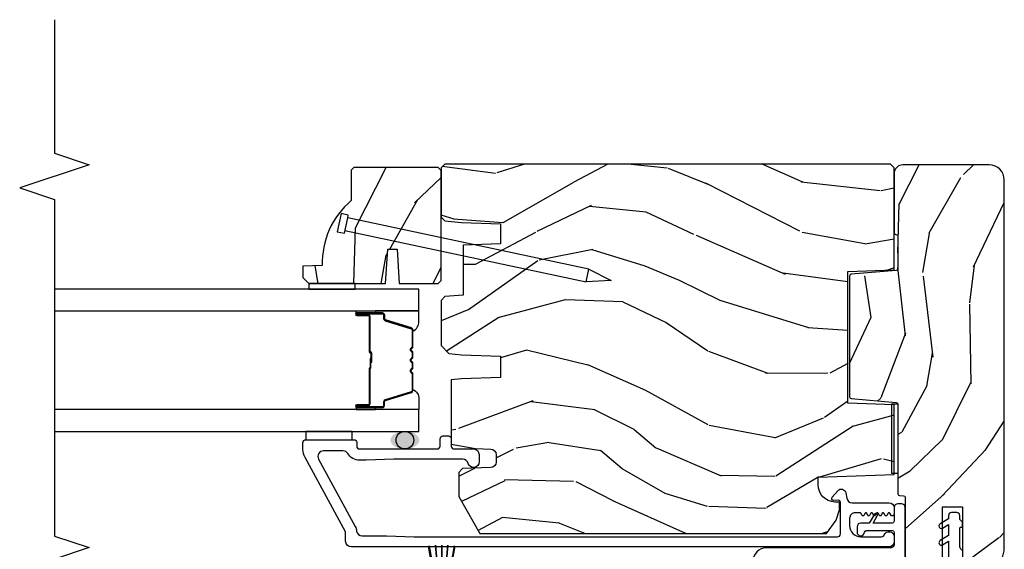
# Model space of a CAD drawing. Units: inches. Extents: x 0 to 201, y 0 to 129.
# Drawn here: x 82 to 87, y 50 to 53 of the extents above; entities that cross this region are included whole.
import ezdxf

# ---------------------------------------------------------------- set-up
doc = ezdxf.new("R2010")
doc.units = ezdxf.units.IN
doc.header["$MEASUREMENT"] = 0
for name, color, linetype in [('ZP-ANNO-MARK', 9, 'Continuous'), ('ZP-DETL-SEAL', 4, 'Continuous'), ('ZP-ELEV-SAIS', 157, 'Continuous'), ('ZP-SECT-ALUM', 63, 'Continuous'), ('ZP-SECT-GLAS', 153, 'Continuous'), ('ZP-SECT-SEAL', 8, 'Continuous'), ('ZP-SECT-VINL', 130, 'Continuous'), ('ZP-SECT-WDHA', 11, 'Continuous'), ('ZP-SECT-WOOD', 104, 'Continuous'), ('ZP-SECT-WSTP', 40, 'Continuous')]:
    doc.layers.add(name, color=color, linetype=linetype)

# ---------------------------------------------------------------- blocks, each defined once
blk = doc.blocks.new('101CS Vin25 PR SPD 2GP Reserve PT (Dual .75 in 3mm IG) IL')
at = {"layer": 'ZP-DETL-SEAL', "linetype": 'Continuous'}
h = blk.add_hatch(color=256, dxfattribs=at)
edge = h.paths.add_edge_path()
edge.add_ellipse((4.086445263178092, 1.388000000008198), major_axis=(0, 0.078), ratio=0.6089743602030441, start_angle=0, end_angle=360)
at = {"layer": 'ZP-SECT-WDHA'}
h = blk.add_hatch(dxfattribs=at)
h.set_pattern_fill('WOOD3', color=256, scale=2, angle=323.5990827368504, pattern_type=2)
h.set_pattern_definition([(318.8354827368504, (5.827518850341434, -2.738448355978953), (-16.52060256355897, 14.6652550770395), [0.240832, -23.842358]), (334.9089827368504, (6.008822446188802, -2.896969667268046), (7.625936321617859, -3.137690288625934), [0.305942, -9.892097999999999]), (8.59908273685039, (6.28589364164209, -3.026706141129829), (1.186863911840468, 1.609769092249799), [0.226274, -2.602152]), (10.44668273685042, (6.509624212736128, -2.992873737166484), (40.33971512527536, 7.530431960221019), [0.438634, -43.42479]), (336.5936827368504, (6.940987668983112, -2.913340293794128), (-16.86164279692584, 7.46223952363597), [0.266834, -26.416494]), (323.5990827368504, (7.185863492554219, -3.019339496764552), (2.796632138675382, 0.4229050495418065), [0.5, -1.5]), (314.1367827368504, (7.588305641081377, -3.316055382906249), (-6.86198287995938, 7.544084239759811), [0.24331, -11.922214]), (317.8884827368503, (6.147972007374477, -2.303810835569628), (-13.3010513140428, 12.29154192728644), [0.200998, -19.898754]), (323.5990827368504, (6.297080231339677, -2.438594875967389), (2.796632138675382, 0.4229050495418065), [0.3, -1.7]), (351.8998827368504, (6.538545520455955, -2.616624407652431), (24.82863847901865, -3.396867347984378), [0.295296, -29.23435]), (15.72408273685038, (6.830895885809753, -2.658232866858491), (-12.37339403240832, -3.301385129125383), [0.45607, -22.347438]), (2.888482736850388, (7.269898927006977, -2.534635416158316), (15.59292988019255, 0.9276603515050601), [0.284254, -28.141088]), (329.9392827368504, (7.553791191369939, -2.520311232590892), (14.06501320977982, -7.885136511641323), [0.362216, -17.748554]), (311.7103827368504, (7.86728680920082, -2.70175129873072), (-18.97615283523116, 21.4454091622874), [0.38833, -38.444646]), (316.8892827368504, (6.515899706190183, -1.804782571395968), (13.30106267068768, -12.29153182962314), [0.342344, -33.89214]), (326.9655827368504, (6.765823096297297, -2.038744745854494), (26.94317297083658, -17.38002966576563), [0.340588, -33.718186]), (357.2891827368505, (7.051352392741435, -2.224413862489762), (-4.406401604775814, 0.7639558219119267), [0.360556, -6.850548]), (11.08868273685039, (7.411504036314412, -2.241466534763923), (29.15318028470833, 5.83884406850791), [0.325576, -32.232064]), (338.5304827368504, (7.731002207014356, -2.17884929337324), (21.26804241478892, -8.226198746182813), [0.310484, -30.737866]), (323.5990827368504, (8.019942037913324, -2.292488081293918), (2.796632138675382, 0.4229050495418065), [0.24, -1.76]), (310.6044827368505, (8.213114269206358, -2.434911706641934), (12.11419436882659, -13.90130610099375), [0.266834, -26.416494]), (323.5990827368504, (6.12478031193875, -3.380036715793118), (2.796632138675382, 0.4229050495418065), [0, -2]), (186.7514827368503, (6.528177446798978, -3.304732322916173), (40.76261793495402, 4.733814633554395), [0.438634, -43.42479]), (170.1641827368504, (7.279448484623373, -1.746530850793185), (-2.79663233722993, -0.4229081567762165), [0.178886, -4.29325]), (151.7291827368504, (7.103192455312012, -1.715972510992195), (-10.84547398481344, 5.511413444969897), [0.282842, -13.859292]), (120.4004827368504, (6.85408758124548, -1.582006986635029), (-5.675113874937169, 9.153856724759441), [0.152316, -15.07923]), (350.1641827368504, (6.528177446798978, -3.304732322916173), (2.796632337229931, 0.4229081567762163), [0.223606, -4.248530000000001]), (330.3088827368505, (6.748497483438172, -3.342930247667447), (-15.67477523556446, 9.07201434096834), [0.342344, -33.89214]), (313.4743827368505, (7.045895415327962, -3.512501678361609), (23.80546332424442, -25.00599842912564), [0.568858, -56.31699200000001]), (313.2942827368504, (5.696963860439098, -2.91552290133091), (8.471755648867074, -8.730942752703445), [0.2236059999999997, -22.13707199999996]), (339.1231827368504, (5.850301134899709, -3.078273263115413), (-21.26804418063191, 8.226198001544622), [0.37363, -36.989452]), (6.477982736850443, (6.199402659067587, -3.211420271432011), (-35.16935524180301, -3.887995711608152), [0.3821, -37.827846]), (358.2942827368504, (6.579062523036484, -3.168311250437249), (24.40573172976567, -0.6002346136545338), [0.3162279999999993, -31.30654799999996]), (333.0613827368504, (6.895150159281613, -3.177724337761155), (9.235705552067373, -4.324553042449579), [0.3649659999999993, -11.80055999999998]), (317.0171827368504, (7.22051441255816, -3.343066717959907), (-24.99235711029747, 23.39619774314664), [0.52345, -51.82156]), (315.4689827368503, (5.993679746580796, -2.513080752803766), (-8.471748424797951, 8.730948559211278), [0.2828419999999993, -13.85929199999998]), (334.9089827368504, (6.195310078864665, -2.711437020925267), (7.625936321617859, -3.137690288625934), [0.305942, -9.892097999999999]), (6.109482736850387, (6.472381274317954, -2.84117349478705), (-29.57609292773206, -3.042161714835959), [0.325576, -32.232064]), (8.59908273685039, (6.796108495513337, -2.806522574783109), (1.186863911840468, 1.609769092249799), [0.367696, -2.460732]), (340.9530827368504, (7.159670673541129, -2.751544918342681), (-25.67444262688932, 8.990162949416899), [0.335262, -33.190848]), (320.2325827368505, (7.476576825826854, -2.86095465576792), (-24.56941985769146, 20.5996021509103), [0.340588, -33.718186]), (306.4963827368504, (7.738368851379633, -3.078819144285369), (12.53710344250908, -16.69793602786904), [0.2720299999999993, -26.93091199999996]), (314.8528827368504, (6.290395632722493, -2.110638604276595), (10.08151056454609, -9.917819374713053), [0.263058, -26.042834]), (338.5304827368504, (6.475928279065272, -2.297126236952458), (21.26804241478892, -8.226198746182813), [0.310484, -30.737866]), (355.6044827368505, (6.76486810996424, -2.410765024873136), (-11.60943321752796, 1.105008908712672), [0.37736, -18.490604]), (13.49818273685039, (7.141117439478293, -2.439686332592963), (-33.13667978137404, -7.871498142070346), [0.49679, -49.18218]), (339.5444827368504, (7.624184488003351, -2.323728466843015), (-7.62593799349173, 3.13768591268459), [0.291204, -14.269016]), (317.5900827368504, (7.897026632961229, -2.425498619318027), (14.91082280559144, -13.47840264543964), [0.3821, -37.827846]), (300.4004827368504, (8.179145394950524, -2.683198064667884), (5.675113874937166, -9.153856724759441), [0.152316, -15.07923]), (314.1367827368504, (6.646454696092533, -1.62770802604404), (-6.86198287995938, 7.544084239759811), [0.24331, -11.922214]), (333.6070827368504, (6.815889656494221, -1.802327023274209), (20.08118502827273, -9.835955683989795), [0.345254, -34.1801]), (1.004482736850436, (7.125156223829691, -1.955800768027323), (32.79562685183711, 0.6684848261653329), [0.428018, -42.37385]), (352.6536827368504, (6.366245601055041, -3.558066247478131), (16.01583498837735, -1.86897084818033), [0.2059119999999997, -20.38534799999996]), (334.3833827368504, (6.570467951753159, -3.58439553678371), (-29.31688799289483, 14.16050945683914), [0.4275519999999994, -42.32756599999991]), (316.4740827368504, (6.95599389829863, -3.76924613737841), (-10.0815192648138, 9.917811091147497), [0.4837359999999999, -15.64078])])
edge = h.paths.add_edge_path()
edge.add_line((5.026586378618788, 1.833232093555274), (5.02294526309251, 1.937499999997989))
edge.add_line((5.02294526309251, 1.937499999997989), (4.961945263092517, 1.937499999997989))
edge.add_line((4.961945263092517, 1.937499999997989), (4.930945263092511, 1.906499999997983))
edge.add_line((4.930945263092511, 1.906499999997983), (4.930945263092511, 1.491800262932351))
edge.add_line((4.930945263092511, 1.491800262932351), (5.115945263092499, 1.480300262932339))
edge.add_line((5.115945263092499, 1.480300262932339), (5.115945263092499, 1.430300262932327))
edge.add_line((5.115945263092499, 1.430300262932327), (4.930945263092511, 1.418800262932344))
edge.add_line((4.930945263092511, 1.418800262932344), (4.930945263092511, 1.208999999997907))
edge.add_line((4.930945263092511, 1.208999999997907), (4.946945263092516, 1.192999999998001))
edge.add_line((4.946945263092516, 1.192999999998001), (5.53994526309252, 1.192999999998001))
edge.add_line((5.53994526309252, 1.192999999998001), (5.555945263092525, 1.208999999997992))
edge.add_line((5.555945263092525, 1.208999999997992), (5.555945263092525, 1.662499999997983))
edge.add_line((5.555945263092525, 1.662499999997983), (5.54094526309251, 1.677499999997998))
edge.add_line((5.54094526309251, 1.677499999997998), (5.377045263092526, 1.677499999997998))
edge.add_arc((5.041903502042066, 1.395499999997986), 0.438000000000012, 40.07843002829146, 92.00407648873984)
h = blk.add_hatch(dxfattribs=at)
h.set_pattern_fill('WOOD3', color=256, scale=2, angle=73, pattern_type=2)
h.set_pattern_definition([(68.23640000000003, (-22.94021983816107, -91.82781225847862), (-8.34477137446781, -20.45396798290167), [0.240832, -23.842358]), (84.3099, (-22.85092453390835, -91.60414655114192), (0.42636909446815, 8.235181511295936), [0.305942, -9.892097999999999]), (118, (-22.82059130784931, -91.29971282206967), (-1.91261010378108, 0.5847435903937088), [0.226274, -2.602152]), (119.8476, (-22.92682059604776, -91.09992458835993), (-20.50272857977592, 35.54768828883149), [0.4386339999999987, -43.42478999999984]), (85.9946, (-23.14512660653911, -90.71947421605975), (-1.437476743240215, -18.38297247813529), [0.2668339999999987, -26.41649399999992]), (73, (-23.12648824866898, -90.45329267722599), (-1.327866102480597, 2.497352921371545), [0.5, -1.5]), (63.53769999999998, (-22.98030239630761, -89.97514029924449), (-4.836323452587552, -8.978306718050995), [0.24331, -11.922214]), (67.28939999999999, (-23.45662440638111, -91.66993153792833), (-7.175302374271586, -16.6287403265194), [0.200998, -19.898754]), (73, (-23.37902397031729, -91.48451802083017), (-1.327866102480597, 2.497352921371545), [0.3, -1.7]), (101.3008, (-23.29131245890048, -91.19762659404128), (-5.043499394239715, 24.54716094300748), [0.295296, -29.23435]), (125.125, (-23.34917848150739, -90.9080553188297), (7.224071108844608, -10.57415813511433), [0.45607, -22.347438]), (112.2894, (-23.61158411633171, -90.53503617345987), (-6.054586024953074, 14.3993751268171), [0.2842539999999988, -28.14108799999992]), (79.3402, (-23.71939719736606, -90.27202222029791), (2.76533439438243, 15.88561928555968), [0.362216, -17.748554]), (61.11129999999999, (-23.6523955739044, -89.9160576399623), (-13.92425483963839, -25.02229161617255), [0.38833, -38.444646]), (66.29019999999998, (-24.04953335507818, -91.48866108100023), (7.17528907757296, 16.62874768410003), [0.342344, -33.89214]), (76.3665, (-23.91187478523393, -91.17521233216172), (7.443263674111081, 31.18650071420278), [0.340588, -33.718186]), (106.6901, (-23.83159450074747, -90.84422128103984), (0.7431255040166724, -4.409962367830815), [0.360556, -6.850548]), (120.4896, (-23.93514394052325, -90.49885551330635), (-15.19129255384614, 25.55825994297176), [0.325576, -32.232064]), (87.93140000000001, (-24.10033530691538, -90.21829925786105), (0.6943551067665528, 22.79293410148564), [0.310484, -30.737866]), (73, (-24.0891281759756, -89.90801809469431), (-1.327866102480597, 2.497352921371545), [0.24, -1.76]), (60.00539999999998, (-24.01895896684215, -89.67850495326317), (9.087905524651106, 16.04400167334359), [0.266834, -26.416494]), (73, (-22.43380576420553, -91.33430968938725), (-1.327866102480597, 2.497352921371545), [0, -2]), (296.1524000000001, (-22.63883311367208, -90.97883284630078), (-18.00538888531858, 36.87554735843706), [0.438634, -43.42479]), (279.5651, (-24.35811014432052, -90.7878184701803), (1.327869099233074, -2.497352076502219), [0.1788859999999994, -4.293249999999979]), (261.1301, (-24.32838523659912, -90.96421696751221), (-1.595852046107206, -12.0603996767767), [0.282842, -13.859292]), (229.8014, (-24.37199712368296, -91.24367716737078), (-6.748938448303024, -8.393559450670804), [0.152316, -15.07923]), (99.56509999999996, (-22.63883311367208, -90.97883284630078), (-1.327869099233074, 2.497352076502219), [0.2236059999999999, -4.248529999999999]), (79.7098, (-22.67598924832384, -90.75833472463592), (-3.350093459302556, -17.79822734718652), [0.342344, -33.89214]), (62.87529999999996, (-22.61483505895663, -90.42149623941955), (15.67848221527704, 30.76012413734089), [0.568858, -56.31699200000001]), (62.69520000000001, (-22.7298327918492, -91.8921340335176), (5.421060729349783, 10.89091849633435), [0.223606, -22.137072]), (88.5241, (-22.62725882657168, -91.69344185539464), (-0.6943538178398221, -22.79293551970828), [0.37363, -36.989452]), (115.8789, (-22.6176354884678, -91.31993497277568), (15.34964888471387, -31.88084594068392), [0.3821, -37.827846]), (107.6952, (-22.78441064769582, -90.97615299787813), (-7.540852312839225, 23.21929303946757), [0.316228, -31.306548]), (82.4623, (-22.88052886054125, -90.67488685447765), (1.01111154669365, 10.14779136076372), [0.364966, -11.80056]), (66.41809999999998, (-22.83265333219884, -90.31307484004759), (-13.76583238823937, -31.34488541092399), [0.52345, -51.82156]), (64.86989999999992, (-23.20798516983072, -91.74594818115625), (-5.421068605812717, -10.89091361125097), [0.282842, -13.859292]), (84.3099, (-23.08786890226983, -91.48987771767551), (0.42636909446815, 8.235181511295936), [0.305942, -9.892097999999999]), (115.5104, (-23.05753567621079, -91.18544398860323), (12.69389479119331, -26.88614988798454), [0.325576, -32.232064]), (118, (-23.1977535133892, -90.8916090721331), (-1.91261010378108, 0.5847435903937088), [0.367696, -2.460732]), (90.35399999999971, (-23.37037610671167, -90.56695319235479), (0.04876202922805728, -27.20289793979688), [0.335262, -33.190848]), (69.63350000000003, (-23.37244763679671, -90.23169849997436), (-11.26852463519538, -30.01700107381327), [0.340588, -33.718186]), (55.89729999999997, (-23.25391516207172, -89.91240231704137), (11.58525502309056, 17.37187083675603), [0.27203, -26.930912]), (64.2538, (-23.68613754781224, -91.59976232879487), (6.005821017315288, 12.80351945054413), [0.263058, -26.042834]), (87.93140000000001, (-23.5718687143458, -91.3628179604334), (0.6943551067665528, 22.79293410148564), [0.310484, -30.737866]), (105.0054, (-23.56066158340602, -91.05253679726667), (2.814114219735262, -11.31727641611973), [0.37736, -18.490604]), (122.8991, (-23.65836358908736, -90.68804493441394), (18.43175097613515, -28.64036637139408), [0.49679, -49.18218]), (88.94539999999999, (-23.92820045084203, -90.27092616471114), (-0.4263644116476313, -8.235181634652655), [0.291204, -14.269016]), (66.99100000000001, (-23.92284075399671, -89.97977109666365), (7.760042155334039, 18.54135163249375), [0.3821, -37.827846]), (49.80139999999996, (-23.77348731596355, -89.62807015758662), (6.748938448303026, 8.393559450670802), [0.152316, -15.07923]), (63.53769999999998, (-24.25992040139006, -91.42433930596124), (-4.836323452587552, -8.978306718050995), [0.24331, -11.922214]), (83.00800000000001, (-24.15149900201807, -91.20652103271902), (2.606951578708771, 22.20819262847393), [0.345254, -34.1801]), (110.4054, (-24.10947090777013, -90.86383511340821), (-11.52445423798903, 30.71134915766887), [0.428018, -42.37385]), (102.0546, (-22.34609425278872, -91.04741826259834), (-3.557234008732982, 15.72724097270063), [0.205912, -20.385348]), (83.7843, (-22.38909782153493, -90.84604623605273), (-3.618064673815971, -32.35598179133584), [0.4275519999999988, -42.32756599999983]), (65.87499999999999, (-22.34280608602842, -90.42100850217042), (-6.00581031409047, -12.80352490518391), [0.4837359999999999, -15.64078])])
edge = h.paths.add_edge_path()
edge.add_line((5.573423778872083, -1.230000000091444), (5.573423778887957, 1.173000000025333))
edge.add_line((5.573423778887957, 1.173000000025333), (5.553423778882546, 1.193000000014457))
edge.add_line((5.553423778882546, 1.193000000014457), (5.287561672562148, 1.1930000000036))
edge.add_line((5.287561672562148, 1.1930000000036), (5.267637778600331, 1.173076106041755))
edge.add_line((5.267637778600331, 1.173076106041755), (5.259757140463293, 1.08299999995635))
edge.add_line((5.259757140463293, 1.08299999995635), (5.252423778871673, 0.873000000003465))
edge.add_line((5.252423778871673, 0.873000000003465), (5.144423778871683, 0.8730000000033513))
edge.add_line((5.144423778871683, 0.8730000000033513), (5.137440038622671, 1.073000000003482))
edge.add_line((5.137440038622671, 1.073000000003482), (4.868314596385929, 1.073000000003482))
edge.add_line((4.868314596385929, 1.073000000003482), (4.859559071617767, 1.173076106041755))
edge.add_line((4.859559071617767, 1.173076106041755), (4.839635177655921, 1.1930000000036))
edge.add_line((4.839635177655921, 1.1930000000036), (4.596199056415756, 1.193000000003572))
edge.add_line((4.596199056415756, 1.193000000003572), (4.552706783236559, 1.151000000003343))
edge.add_line((4.552706783236559, 1.151000000003343), (4.546757554112688, 1.08299999995635))
edge.add_line((4.546757554112688, 1.08299999995635), (4.539424192521054, 0.8730000000033513))
edge.add_line((4.539424192521054, 0.8730000000033513), (4.423424192526653, 0.8730000000033513))
edge.add_line((4.423424192526653, 0.8730000000033513), (4.416090830935048, 1.082999999956378))
edge.add_line((4.416090830935048, 1.082999999956378), (4.411278954436582, 1.138000000008198))
edge.add_line((4.411278954436582, 1.138000000008198), (4.065458420250664, 1.138000000008198))
edge.add_line((4.065458420250664, 1.138000000008198), (4.041604944691954, 1.008000000015052))
edge.add_line((4.041604944691954, 1.008000000015052), (4.038704880053814, 0.9249530151200034))
edge.add_arc((4.008723155243477, 0.9260000000288775), 0.03000000000003591, 270.00000000001864, 357.99999998509816, ccw=False)
edge.add_line((4.008723155243487, 0.8960000000288417), (3.968300487252861, 0.8960000000288417))
edge.add_arc((3.968300487252871, 0.9260000000288889), 0.03000000000004721, 181.9999999999864, 269.9999999999822, ccw=False)
edge.add_line((3.93831876244225, 0.9249530151278194), (3.932971586280431, 1.078076106046304))
edge.add_line((3.932971586280431, 1.078076106046304), (3.913047692318585, 1.098000000008149))
edge.add_line((3.913047692318585, 1.098000000008149), (3.782283189993535, 1.098000000008149))
edge.add_line((3.782283189993535, 1.098000000008149), (3.583423778887962, 0.983188465475429))
edge.add_line((3.583423778887962, 0.983188465475429), (3.583423778887962, -0.8851796146464253))
edge.add_line((3.583423778887962, -0.8851796146464253), (3.656039860212431, -0.9379382859474887))
edge.add_line((3.656039860212431, -0.9379382859474887), (3.711871418932716, -0.9560790590498343))
edge.add_line((3.711871418932716, -0.9560790590498343), (3.751871418932737, -0.9560790590498343))
edge.add_line((3.751871418932737, -0.9560790590498343), (3.752759151191981, -0.930657733261306))
edge.add_arc((3.846701888931429, -0.9339382859558113), 0.09399999999980917, 89.99999999999648, 177.9999999972695, ccw=False)
edge.add_line((3.846701888931435, -0.8399382859560021), (3.886423778897139, -0.8399382859560021))
edge.add_line((3.886423778897139, -0.8399382859560021), (3.900743449472102, -1.249999999996412))
edge.add_line((3.900743449472102, -1.249999999996412), (4.276551612992748, -1.249999999996412))
edge.add_line((4.276551612992748, -1.249999999996412), (4.285281805380023, -0.9999999999962697))
edge.add_line((4.285281805380023, -0.9999999999962697), (4.995565752397425, -0.9999999999962697))
edge.add_line((4.995565752397425, -0.9999999999962697), (5.004295944746957, -1.249999999996412))
edge.add_line((5.004295944746957, -1.249999999996412), (5.5534237789185, -1.249999999996412))
edge.add_line((5.5534237789185, -1.249999999996412), (5.573423778872083, -1.230000000091444))
h = blk.add_hatch(dxfattribs=at)
h.set_pattern_fill('WOOD3', color=256, scale=2, angle=323.5990827368504, pattern_type=2)
h.set_pattern_definition([(318.8354827368504, (-17.68775181846364, -0.6631750862712362), (-16.52060256355897, 14.6652550770395), [0.240832, -23.842358]), (334.9089827368504, (-17.50644822261629, -0.8216963975603369), (7.625936321617859, -3.137690288625934), [0.305942, -9.892097999999999]), (8.59908273685039, (-17.22937702716298, -0.9514328714220968), (1.186863911840468, 1.609769092249799), [0.226274, -2.602152]), (10.44668273685042, (-17.00564645606896, -0.9176004674587519), (40.33971512527536, 7.530431960221019), [0.438634, -43.42479]), (336.5936827368504, (-16.57428299982197, -0.8380670240863957), (-16.86164279692584, 7.46223952363597), [0.266834, -26.416494]), (323.5990827368504, (-16.32940717625085, -0.9440662270568199), (2.796632138675382, 0.4229050495418065), [0.5, -1.5]), (314.1367827368504, (-15.92696502772371, -1.240782113198517), (-6.86198287995938, 7.544084239759811), [0.24331, -11.922214]), (317.8884827368503, (-17.36729866143061, -0.2285375658619158), (-13.3010513140428, 12.29154192728644), [0.200998, -19.898754]), (323.5990827368504, (-17.21819043746542, -0.3633216062596798), (2.796632138675382, 0.4229050495418065), [0.3, -1.7]), (351.8998827368504, (-16.97672514834913, -0.541351137944698), (24.82863847901865, -3.396867347984378), [0.295296, -29.23435]), (15.72408273685038, (-16.68437478299533, -0.5829595971507793), (-12.37339403240832, -3.301385129125383), [0.45607, -22.347438]), (2.888482736850388, (-16.24537174179811, -0.4593621464505828), (15.59292988019255, 0.9276603515050601), [0.284254, -28.141088]), (329.9392827368504, (-15.96147947743516, -0.4450379628831556), (14.06501320977982, -7.885136511641323), [0.362216, -17.748554]), (311.7103827368504, (-15.64798385960427, -0.6264780290230059), (-18.97615283523116, 21.4454091622874), [0.38833, -38.444646]), (316.8892827368504, (-16.9993709626149, 0.2704906983117485), (13.30106267068768, -12.29153182962314), [0.342344, -33.89214]), (326.9655827368504, (-16.74944757250778, 0.03652852385322269), (26.94317297083658, -17.38002966576563), [0.340588, -33.718186]), (357.2891827368505, (-16.46391827606365, -0.1491405927820448), (-4.406401604775814, 0.7639558219119267), [0.360556, -6.850548]), (11.08868273685039, (-16.10376663249069, -0.1661932650562044), (29.15318028470833, 5.83884406850791), [0.325576, -32.232064]), (338.5304827368504, (-15.78426846179073, -0.1035760236655197), (21.26804241478892, -8.226198746182813), [0.310484, -30.737866]), (323.5990827368504, (-15.49532863089176, -0.217214811586194), (2.796632138675382, 0.4229050495418065), [0.24, -1.76]), (310.6044827368505, (-15.30215639959873, -0.3596384369342083), (12.11419436882659, -13.90130610099375), [0.266834, -26.416494]), (323.5990827368504, (-17.39049035686634, -1.304763446085401), (2.796632138675382, 0.4229050495418065), [0, -2]), (186.7514827368503, (-16.98709322200611, -1.229459053208463), (40.76261793495402, 4.733814633554395), [0.438634, -43.42479]), (170.1641827368504, (-16.23582218418171, 0.3287424189145298), (-2.79663233722993, -0.4229081567762165), [0.178886, -4.29325]), (151.7291827368504, (-16.41207821349307, 0.359300758715527), (-10.84547398481344, 5.511413444969897), [0.282842, -13.859292]), (120.4004827368504, (-16.66118308755962, 0.4932662830727068), (-5.675113874937169, 9.153856724759441), [0.152316, -15.07923]), (350.1641827368504, (-16.98709322200611, -1.229459053208463), (2.796632337229931, 0.4229081567762163), [0.223606, -4.248530000000001]), (330.3088827368505, (-16.76677318536692, -1.267656977959712), (-15.67477523556446, 9.07201434096834), [0.342344, -33.89214]), (313.4743827368505, (-16.46937525347711, -1.437228408653894), (23.80546332424442, -25.00599842912564), [0.568858, -56.31699200000001]), (313.2942827368504, (-17.81830680836599, -0.8402496316231813), (8.471755648867074, -8.730942752703445), [0.2236059999999999, -22.13707199999999]), (339.1231827368504, (-17.66496953390538, -1.0029999934077), (-21.26804418063191, 8.226198001544622), [0.37363, -36.989452]), (6.477982736850443, (-17.3158680097375, -1.136147001724292), (-35.16935524180301, -3.887995711608152), [0.3821, -37.827846]), (358.2942827368504, (-16.9362081457686, -1.093037980729525), (24.40573172976567, -0.6002346136545338), [0.3162279999999999, -31.30654799999999]), (333.0613827368504, (-16.62012050952347, -1.102451068053434), (9.235705552067373, -4.324553042449579), [0.3649659999999999, -11.80056]), (317.0171827368504, (-16.29475625624693, -1.267793448252198), (-24.99235711029747, 23.39619774314664), [0.52345, -51.82156]), (315.4689827368503, (-17.52159092222429, -0.4378074830960328), (-8.471748424797951, 8.730948559211278), [0.2828419999999999, -13.859292]), (334.9089827368504, (-17.31996058994042, -0.6361637512175555), (7.625936321617859, -3.137690288625934), [0.305942, -9.892097999999999]), (6.109482736850387, (-17.04288939448713, -0.7659002250793154), (-29.57609292773206, -3.042161714835959), [0.325576, -32.232064]), (8.59908273685039, (-16.71916217329175, -0.7312493050753845), (1.186863911840468, 1.609769092249799), [0.367696, -2.460732]), (340.9530827368504, (-16.35559999526396, -0.67627164863495), (-25.67444262688932, 8.990162949416899), [0.335262, -33.190848]), (320.2325827368505, (-16.03869384297823, -0.7856813860602063), (-24.56941985769146, 20.5996021509103), [0.340588, -33.718186]), (306.4963827368504, (-15.77690181742545, -1.003545874577646), (12.53710344250908, -16.69793602786904), [0.2720299999999999, -26.93091199999999]), (314.8528827368504, (-17.22487503608259, -0.03536533456888424), (10.08151056454609, -9.917819374713053), [0.263058, -26.042834]), (338.5304827368504, (-17.03934238973982, -0.2218529672447387), (21.26804241478892, -8.226198746182813), [0.310484, -30.737866]), (355.6044827368505, (-16.75040255884085, -0.3354917551654131), (-11.60943321752796, 1.105008908712672), [0.37736, -18.490604]), (13.49818273685039, (-16.37415322932679, -0.3644130628852391), (-33.13667978137404, -7.871498142070346), [0.49679, -49.18218]), (339.5444827368504, (-15.89108618080174, -0.2484551971352928), (-7.62593799349173, 3.13768591268459), [0.291204, -14.269016]), (317.5900827368504, (-15.61824403584386, -0.3502253496102989), (14.91082280559144, -13.47840264543964), [0.3821, -37.827846]), (300.4004827368504, (-15.33612527385456, -0.6079247949601605), (5.675113874937166, -9.153856724759441), [0.152316, -15.07923]), (314.1367827368504, (-16.86881597271255, 0.4475652436636945), (-6.86198287995938, 7.544084239759811), [0.24331, -11.922214]), (333.6070827368504, (-16.69938101231087, 0.2729462464335075), (20.08118502827273, -9.835955683989795), [0.345254, -34.1801]), (1.004482736850436, (-16.3901144449754, 0.1194725016804119), (32.79562685183711, 0.6684848261653329), [0.428018, -42.37385]), (352.6536827368504, (-17.14902506775005, -1.482792977770419), (16.01583498837735, -1.86897084818033), [0.2059119999999999, -20.38534799999999]), (334.3833827368504, (-16.94480271705193, -1.509122267076001), (-29.31688799289483, 14.16050945683914), [0.4275519999999999, -42.32756599999998]), (316.4740827368504, (-16.55927677050646, -1.693972867670682), (-10.0815192648138, 9.917811091147497), [0.4837359999999999, -15.64078])])
edge = h.paths.add_edge_path()
edge.add_line((3.354477061464635, -1.509999999996004), (3.726977061464638, -1.509999999996004))
edge.add_line((3.726977061464638, -1.509999999996004), (3.726977061464638, -1.618999999996006))
edge.add_line((3.726977061464638, -1.618999999996006), (3.354477061464635, -1.618999999996006))
edge.add_line((3.354477061464635, -1.618999999996006), (3.354477061464635, -1.74407828463224))
edge.add_arc((3.414477061464656, -1.744078284632208), 0.06000000000002048, 180.000000000031, 241.9671127326903)
edge.add_line((3.386278364095986, -1.797038963127792), (3.446933882921982, -1.829334746862108))
edge.add_arc((3.505681169106711, -1.718999999996413), 0.1249999999999504, 241.9671127326674, 269.999999999992)
edge.add_line((3.505681169106694, -1.843999999996363), (5.48847706146465, -1.843999999996367))
edge.add_arc((5.488477061464643, -1.76299999999637), 0.08099999999999641, 270.0000000000051, 360.0000000000053)
edge.add_line((5.569477061464639, -1.762999999996363), (5.569477061464653, -1.296999999996394))
edge.add_arc((5.522477061464672, -1.296999999996395), 0.04699999999998106, 2.165484038444118e-12, 90.00000000000216)
edge.add_line((5.52247706146467, -1.249999999996414), (5.20443900844559, -1.249999999996409))
edge.add_arc((5.204439008445578, -1.259999999996403), 0.00999999999999357, 89.99999999993385, 175.0000000000115)
edge.add_line((5.194477061464667, -1.259128442568929), (5.194324558675547, -1.260871557425044))
edge.add_arc((5.184362611694623, -1.259999999997547), 0.01000000000000787, 270.0000000000051, 354.99999999988586, ccw=False)
edge.add_line((5.184362611694624, -1.269999999997554), (5.010879789708113, -1.269999999997554))
edge.add_arc((5.010879789708114, -1.259999999997554), 0.0100000000000009, 184.9999999847325, 269.9999999999949, ccw=False)
edge.add_line((5.000917842726963, -1.260871557422376), (4.979768060757138, -1.019128442571577))
edge.add_arc((4.969806113775988, -1.019999999996396), 0.01000000000000013, 4.999999984717713, 90)
edge.add_line((4.969806113775988, -1.009999999996396), (4.320112387226132, -1.009999999996391))
edge.add_arc((4.32011238722613, -1.019999999996395), 0.01000000000000356, 89.99999999998981, 174.9999999999897)
edge.add_line((4.310150440245209, -1.019128442568916), (4.289000658209815, -1.260871557425037))
edge.add_arc((4.279038711228911, -1.259999999997571), 0.0099999999999857, 270.0000000001374, 355.00000000005355, ccw=False)
edge.add_line((4.279038711228935, -1.269999999997556), (3.797858910717153, -1.269999999997558))
edge.add_arc((3.797858910717154, -1.279999999997558), 0.01000000000000001, 90.00000000000763, 177.9999999999987)
edge.add_line((3.787865002446964, -1.279651005030533), (3.787142212711572, -1.30034899496303))
edge.add_arc((3.777148304441382, -1.299999999996007), 0.009999999999999268, 270.0000000000051, 358.00000000001387, ccw=False)
edge.add_line((3.777148304441383, -1.309999999996006), (3.385477061464556, -1.309999999996005))
edge.add_line((3.385477061464556, -1.309999999996005), (3.354477061464664, -1.34099999999601))
edge.add_line((3.354477061464664, -1.34099999999601), (3.354477061464635, -1.509999999996004))
at = {"layer": 'ZP-DETL-SEAL', "linetype": 'Continuous'}
blk.add_circle((4.086445263178092, 1.388000000008198), 0.04750000009583744, dxfattribs=at)
at = {"layer": 'ZP-ELEV-SAIS', "flags": 128}
blk.add_lwpolyline([(5.215444433320442, 1.711046018249228), (4.939051159496444, 0.4107179001926866), (5.00752149154772, 0.3961640818350887), (4.946128530744744, 0.2756736120006238), (4.939051159496444, 0.4107179001926866), (5.00752149154772, 0.3961640818350887), (5.283914765371733, 1.696492199891601), (5.298586979382719, 1.693373524529285), (5.306903447015628, 1.73249942855859), (5.209088686942366, 1.753290597640877), (5.200772219309442, 1.714164693611544), (5.283914765371733, 1.696492199891601)], dxfattribs=at)
at = {"layer": 'ZP-SECT-ALUM', "linetype": 'Continuous', "flags": 128}
blk.add_lwpolyline([(3.570923778873421, 1.48749999997802), (3.565923778875359, 1.337499999977759), (3.565923778704885, 0.4418022112286693), (3.565923778704885, -0.944197160833788, 0.4355729621623067), (3.581181853141331, -0.9599999999871542), (3.752847004108119, -0.9599999999871258, 0.4142860485430677), (3.76267343143617, -0.9498269561284687), (3.762214384721446, -0.9235281810512035, -0.6479321308090569), (3.778716280694439, -0.9157246563889245), (3.814068208443146, -0.945689637373782, -0.6344801780207232), (3.802303634569768, -0.9893702121691987), (3.773987077825481, -0.994433268671024, 0.3632910813633407), (3.749267395101583, -1.023964916939683), (3.749267395101583, -1.22249999999601, -0.414213562373095), (3.721767395075361, -1.250000000022219), (3.688780073263018, -1.250000000022219, -0.7670689362201487), (3.683774447215683, -1.231342996621855), (3.693114503203518, -1.225942417995036, 0.5770624946460078), (3.693112615337967, -1.217284323416258), (3.681267289534901, -1.210442046315528, -0.5772556299936493), (3.681267910464825, -1.20178250207848), (3.693114217392761, -1.194941923778877, 0.5773191512548409), (3.693114013168739, -1.186281903008755), (3.681267383619556, -1.179441883445286, -0.5773400431900132), (3.681267450788496, -1.170781705972267), (3.693114186439615, -1.16394187017621, 0.5773469144821801), (3.693114164347989, -1.155281641167043), (3.68126739380115, -1.148441865811456, -0.5773491744032697), (3.681267401066748, -1.13978161985272), (3.693114183090131, -1.132941864375049, 0.5773499175938505), (3.6931141807014, -1.124281612842388), (3.681267394904836, -1.117441863900034, -0.5773501617502982), (3.681267395687783, -1.108781610536219), (3.693114182721061, -1.101941863735924, 0.5773502412139285), (3.693114182471746, -1.093281609776106), (3.681267395044657, -1.086441863657903, -0.577350264798132), (3.681267395101713, -1.077781609521217), (3.693114182618942, -1.070941863559163, 0.2679491924317033), (3.695614182656996, -1.066611736474322), (3.695614182656996, -1.040000000025223, 0.414213562373095), (3.66561418261891, -1.009999999987137), (3.625929827293461, -1.009999999987137, 0.414213562373095), (3.565926803063675, -1.070003024216923), (3.565926803063689, -1.182487406529184, 0.3141513035315829), (3.575737679623998, -1.196561247438062, -0.8373220032977093), (3.566199886372218, -1.250000000022247), (3.540923778909786, -1.250000000022219, -0.414213562373095), (3.5109237788717, -1.219999999984132), (3.5109237788717, 0.4418022112286693), (3.5109237788717, 1.676499999948398, -0.414213562373095), (3.541923778900966, 1.707499999977678), (3.587852564847097, 1.707499999977678, 0.1249997101994198), (3.592624152449687, 1.708711828851058), (3.993912344858529, 1.926593540117331, -0.124999710199521), (4.036856633281843, 1.937499999977753), (4.073945263095254, 1.937499999977781, -0.414213562373095), (4.088945263095241, 1.922499999977738), (4.088945263095255, 1.662499999977861, -0.414213562373095), (4.073945263095254, 1.647499999977875), (4.053945263094533, 1.647499999977875, 0.414213562373095), (4.038945263095485, 1.632499999978798), (4.038945263095485, 1.212999999977747, 0.414213562373095), (4.053945263095471, 1.19799999997776), (4.093945263095151, 1.19799999997776, -0.414213562373095), (4.108945263095166, 1.182999999977746), (4.108945263095151, 1.152999999977744, -0.414213562373095), (4.093945263095165, 1.137999999977758), (4.05394526304417, 1.137999999977758, 0.414213562373095), (4.038945263044184, 1.122999999977743), (4.038945263044184, 1.017999999951606, -0.4142135621750754), (4.008945263044183, 0.9879999999718692), (3.968945263095137, 0.9879999999718692, -0.8810176867826279), (3.961445263131495, 1.047047375079167, 0.3419987127643468), (3.983945263094526, 1.07609475016617), (3.983945263094526, 1.446999999977585), (3.97894526309436, 1.59699999997779), (3.97894526309436, 1.631999999977957, -0.2623196631813952), (4.014659548810315, 1.696387656479011, 0.2605357711986823), (4.028945263096617, 1.721942719079301), (4.028945263096617, 1.826915805451087, 0.5686563509189579), (3.9846305002892, 1.853280318830947), (3.62125367806469, 1.655982802091252, -0.09183980725268623), (3.597002414665425, 1.64810057456021, 0.376319819022119), (3.570923778873421, 1.61835796366703)], format="xyb", close=True, dxfattribs=at)
at = {"layer": 'ZP-SECT-ALUM'}
blk.add_lwpolyline([(4.761695263295223, 1.585032244569881), (4.761695263295223, 1.647532244569881, -1), (4.767695263295224, 1.647532244569881), (4.767695263295224, 1.509532244569876, -0.4142135623730951), (4.760695263295219, 1.502532244569899), (4.7406517850836, 1.502532244569899, 0.3297505471403194), (4.729654280390037, 1.4943945191742), (4.686879844224137, 1.354485642636838, -0.3297505471403169), (4.680185710932392, 1.349532244569879), (4.590779787074354, 1.349532244569879, -0.1989123673796605), (4.585830039606066, 1.351582497101568), (4.580662777716469, 1.356749758991164, 0.4142135623730968), (4.567227748873933, 1.356749758991164), (4.562060486984365, 1.351582497101568, -0.1989123673796558), (4.557110739516048, 1.349532244569879), (4.533779787074366, 1.349532244569879, -0.198912367379657), (4.528830039606049, 1.351582497101568), (4.523662777716481, 1.356749758991164, 0.4142135623730913), (4.510227748873945, 1.356749758991164), (4.505060486984377, 1.351582497101568, -0.1989123673796548), (4.50011073951606, 1.349532244569879), (4.476779787074378, 1.349532244569879, -0.1989123673796564), (4.471830039606061, 1.351582497101568), (4.466662777716493, 1.356749758991164, 0.4142135623730914), (4.453227748873957, 1.356749758991164), (4.44806048698436, 1.351582497101568, -0.198912367379654), (4.443110739516072, 1.349532244569879), (4.353704815658077, 1.349532244569879, -0.3297505471403128), (4.347010682366331, 1.354485642636838), (4.304236246200432, 1.4943945191742, 0.3297505471403153), (4.29323874150684, 1.502532244569899), (4.273195263295221, 1.502532244569899, -0.4142135623733994), (4.266195263295216, 1.509532244569876), (4.266195263295216, 1.647532244569881, -1), (4.272195263295217, 1.647532244569881), (4.272195263295217, 1.585032244569881, 0.4142135623730945), (4.281695263295219, 1.575532244569878), (4.471741982559195, 1.575532244569878, -0.3419987131196729), (4.472710228395755, 1.574782244569896, 0.3419987131196799), (4.477551457578528, 1.571032244569871), (4.526945263295232, 1.571032244569871), (4.526945263295232, 1.57547371517493), (4.477945263295197, 1.57547371517493, -0.3279189694272522), (4.476990912412759, 1.576175027389532, 0.3279189694272557), (4.471741982559195, 1.580032244569885), (4.281695263295219, 1.580032244569885, -0.4142135623730951), (4.276695263295224, 1.585032244569881), (4.276695263295224, 1.647532244569881, 1), (4.261695263295209, 1.647532244569881), (4.261695263295209, 1.509532244569876, 0.4142135623730951), (4.273195263295221, 1.498032244569892), (4.29323874150684, 1.498032244569892, -0.3297505471403178), (4.299932874798586, 1.493078846502932), (4.342707310964485, 1.35316996996557, 0.3297505471403159), (4.353704815658077, 1.345032244569872), (4.443110739516072, 1.345032244569872, 0.1989123673796553), (4.451242467499696, 1.348400516586231), (4.456409729389264, 1.353567778475828, -0.4142135623730928), (4.463480797201157, 1.353567778475828), (4.468648059090725, 1.348400516586231, 0.1989123673796594), (4.476779787074378, 1.345032244569872), (4.50011073951606, 1.345032244569872, 0.1989123673796536), (4.508242467499713, 1.348400516586231), (4.513409729389281, 1.353567778475828, -0.4142135623730974), (4.520480797201145, 1.353567778475828), (4.525648059090742, 1.348400516586231, 0.1989123673796608), (4.533779787074366, 1.345032244569872), (4.557110739516048, 1.345032244569872, 0.1989123673796527), (4.565242467499701, 1.348400516586231), (4.570409729389297, 1.353567778475828, -0.4142135623730963), (4.577480797201162, 1.353567778475828), (4.582648059090729, 1.348400516586231, 0.1989123673796597), (4.590779787074354, 1.345032244569872), (4.680185710932392, 1.345032244569872, 0.3297505471403154), (4.691183215625983, 1.35316996996557), (4.733957651791854, 1.493078846502932, -0.3297505471403161), (4.7406517850836, 1.498032244569892), (4.760695263295219, 1.498032244569892, 0.4142135623730919), (4.772195263295231, 1.509532244569876), (4.772195263295231, 1.647532244569881, 1), (4.757195263295216, 1.647532244569881), (4.757195263295216, 1.585032244569881, -0.4142135623730949), (4.752195263295221, 1.580032244569885), (4.5619452632952, 1.580032244569885, 0.4142135623730949), (4.556945263295205, 1.57503224456989), (4.556945263295205, 1.573232244569887, -0.4142135623730931), (4.554745263295217, 1.571032244569871), (4.506945263295222, 1.571032244569871), (4.506945263295222, 1.566532244569864), (4.554745263295217, 1.566532244569892, 0.4142135623730951), (4.561445263295212, 1.573232244569887), (4.561445263295212, 1.57503224456989, -0.414213562373095), (4.5619452632952, 1.575532244569878), (4.752195263295221, 1.575532244569878, 0.4142135623730944)], format="xyb", close=True, dxfattribs=at)
at = {"layer": 'ZP-SECT-GLAS', "flags": 128}
for points in [[(4.13394526327393, 3.277500000019423), (4.13394526327393, 1.312499999999751), (4.250945263273948, 1.312499999999751), (4.250945263273948, 3.277500000019423)], [(4.782945263273916, 3.277500000019423), (4.782945263273916, 1.312499999999751), (4.899945263273935, 1.312499999999751), (4.899945263273935, 3.277500000019423)]]:
    blk.add_lwpolyline(points, dxfattribs=at)
at = {"layer": 'ZP-SECT-SEAL'}
for points in [[(4.133945263082438, 1.672500000003801), (4.133945263082438, 1.922500000003801), (4.088945263082422, 1.922500000003801), (4.088945263082422, 1.672500000003801)], [(4.930945263093108, 1.905545840625145), (4.899945263273935, 1.905545840625145), (4.899945263273935, 1.655545840625145), (4.930945263093108, 1.655545840625145)]]:
    blk.add_lwpolyline(points, close=True, dxfattribs=at)
for points in [[(4.250945263273948, 1.547201308642947), (4.261695263295209, 1.547201308642947), (4.261695263295209, 1.647532244569881, -0.1201675316467601), (4.262537186731052, 1.650984782254831), (4.250945259339929, 1.650946806068312)], [(4.782945263273916, 1.547201308642947), (4.772195263295259, 1.547201308642947), (4.772195263295259, 1.647532244569881, 0.1201675316467601), (4.771353339859388, 1.650984782254831), (4.782945267207936, 1.650946806068312)], [(4.342707310964485, 1.35316996996557, 0.3297505471404568), (4.353704815658077, 1.345032244569872), (4.359922292788966, 1.345032244569872, -0.299955966230149), (4.308250481563718, 1.312499999999751), (4.250945263273948, 1.312499999999751), (4.250945263273948, 1.547201308642947), (4.261695263295209, 1.547201308642947), (4.261695263295209, 1.509532244569876, 0.4142135623730894), (4.273195263295221, 1.498032244569892), (4.29323874150684, 1.498032244569892, -0.3297505471403212), (4.299932874798586, 1.493078846502932)], [(4.691183215625983, 1.35316996996557, -0.3297505471404568), (4.680185710932392, 1.345032244569872), (4.673968233801503, 1.345032244569872, 0.3006645954625839), (4.725640045026751, 1.312542992751226), (4.782945263273916, 1.312499999999751), (4.782945263273916, 1.547201308642947), (4.772195263295259, 1.547201308642947), (4.772195263295259, 1.509532244569876, -0.4142135623730894), (4.760695263295247, 1.498032244569892), (4.740651785083628, 1.498032244569892, 0.3297505471403212), (4.733957651791883, 1.493078846502932)]]:
    blk.add_lwpolyline(points, format="xyb", close=True, dxfattribs=at)
at = {"layer": 'ZP-SECT-VINL', "flags": 128}
for points in [[(3.49387380341075, -1.614606601686383, -0.1989123673784299), (3.519480405128931, -1.60399999996863), (3.612409337316492, -1.603999999968627, -0.4142135623741356), (3.617409337316602, -1.608999999968753), (3.617409337316602, -1.613999999968752, 0.4142135623789222), (3.622409337316569, -1.618999999968865), (3.642409337316636, -1.618999999968861, 0.1989123673757401), (3.645944871222568, -1.617535533874826), (3.658015939034584, -1.60546446606314, -0.1989123673743896), (3.661551472941213, -1.60399999996885), (3.681000654981531, -1.603999999968846, 0.4142135623721845), (3.697000654981409, -1.587999999969022), (3.697000654981423, -1.559999999969031, 0.414213562375697), (3.681000654981474, -1.543999999968841), (3.66200065498164, -1.543999999968841), (3.635442542597659, -1.497999999968981, 1.000000000006134), (3.612925882098594, -1.51099999996993), (3.631978440982081, -1.54399999996846), (3.572000654981778, -1.54399999996846), (3.545442542597812, -1.497999999969204, 0.9999999999999992), (3.52292588209788, -1.510999999970772), (3.541978440980913, -1.543999999967871), (3.354016802366218, -1.543999999967871)], [(3.38401680236619, -1.309999999995993), (3.723738667127932, -1.309999999995993, 0.414213562373095), (3.743738667127943, -1.289999999995993), (3.743738667127928, -1.269999999995819, 0.414213562373095), (3.723738667127932, -1.249999999995819), (3.649501590399424, -1.249999999995818, -0.414213562373095), (3.639501590399433, -1.239999999995818), (3.639501590399433, -1.136784609686722), (3.678001590399376, -1.159012595050681, 0.9999999999994585), (3.687001590399447, -1.143424137782568), (3.639501590399433, -1.115999999995819), (3.639501590399433, -1.069999999995798, 0.414213562373095), (3.619501590399452, -1.04999999999582), (3.591657974156519, -1.049999999995817, 0.9646610247223972), (3.590220384985201, -1.089948266521333, -0.3932959613395133), (3.599501590399441, -1.099922399784028), (3.599501590399456, -1.239999999995818, -0.414213562373095), (3.58950159039945, -1.249999999995819), (3.522501590400807, -1.249999999995819, -0.414213562373095), (3.506501590399452, -1.233999999994457), (3.506501590399452, -0.5629867161172841, 0.414213562373095), (3.430501590399459, -0.4869867161172872)]]:
    blk.add_lwpolyline(points, format="xyb", dxfattribs=at)
at = {"layer": 'ZP-SECT-WOOD', "flags": 128}
for points in [[(5.026586378618788, 1.833232093555274), (5.02294526309251, 1.937499999997989), (4.961945263092517, 1.937499999997989), (4.930945263092511, 1.906499999997983), (4.930945263092511, 1.491800262932351), (5.115945263092499, 1.480300262932339), (5.115945263092499, 1.430300262932327), (4.930945263092511, 1.418800262932344), (4.930945263092511, 1.208999999997907), (4.946945263092516, 1.192999999998001), (5.53994526309252, 1.192999999998001), (5.555945263092525, 1.208999999997992), (5.555945263092525, 1.662499999997983), (5.54094526309251, 1.677499999997998), (5.377045263092526, 1.677499999997998, 0.2305264961081537)], [(5.573423778872083, -1.230000000091444), (5.573423778887957, 1.173000000025333), (5.553423778882546, 1.193000000014457), (5.287561672562148, 1.1930000000036), (5.267637778600331, 1.173076106041755), (5.259757140463293, 1.08299999995635), (5.252423778871673, 0.873000000003465), (5.144423778871683, 0.8730000000033513), (5.137440038622671, 1.073000000003482), (4.868314596385929, 1.073000000003482), (4.859559071617767, 1.173076106041755), (4.839635177655921, 1.1930000000036), (4.596199056415756, 1.193000000003572), (4.552706783236559, 1.151000000003343), (4.546757554112688, 1.08299999995635), (4.539424192521054, 0.8730000000033513), (4.423424192526653, 0.8730000000033513), (4.416090830935048, 1.082999999956378), (4.411278954436582, 1.138000000008198), (4.065458420250664, 1.138000000008198), (4.041604944691954, 1.008000000015052), (4.038704880053814, 0.9249530151200034, -0.4040262257594274), (4.008723155243487, 0.8960000000288417), (3.968300487252861, 0.8960000000288417, -0.4040262258351352), (3.93831876244225, 0.9249530151278194), (3.932971586280431, 1.078076106046304), (3.913047692318585, 1.098000000008149), (3.782283189993535, 1.098000000008149), (3.583423778887962, 0.983188465475429), (3.583423778887962, -0.8851796146464253), (3.656039860212431, -0.9379382859474887), (3.711871418932716, -0.9560790590498343), (3.751871418932737, -0.9560790590498343), (3.752759151191981, -0.930657733261306, -0.4040262258213155), (3.846701888931435, -0.8399382859560021), (3.886423778897139, -0.8399382859560021), (3.900743449472102, -1.249999999996412), (4.276551612992748, -1.249999999996412), (4.285281805380023, -0.9999999999962697), (4.995565752397425, -0.9999999999962697), (5.004295944746957, -1.249999999996412), (5.5534237789185, -1.249999999996412)]]:
    blk.add_lwpolyline(points, format="xyb", close=True, dxfattribs=at)
blk.add_lwpolyline([(3.354477061464635, -1.509999999996004), (3.726977061464638, -1.509999999996004), (3.726977061464638, -1.618999999996006), (3.354477061464635, -1.618999999996006)], dxfattribs=at)
blk.add_lwpolyline([(3.446933882921982, -1.829334746862108, 0.122930224623987), (3.505681169106694, -1.843999999996363), (5.48847706146465, -1.843999999996367, 0.414213562373095), (5.569477061464639, -1.762999999996363), (5.569477061464653, -1.296999999996394, 0.414213562373095), (5.52247706146467, -1.249999999996414), (5.20443900844559, -1.249999999996409, 0.3888787318533716), (5.194477061464667, -1.259128442568929), (5.194324558675547, -1.260871557425044, -0.3888787318523877), (5.184362611694624, -1.269999999997554), (5.010879789708113, -1.269999999997554, -0.3888787319296605), (5.000917842726963, -1.260871557422376), (4.979768060757138, -1.019128442571577, 0.3888787319297528), (4.969806113775988, -1.009999999996396), (4.320112387226132, -1.009999999996391, 0.3888787318529908), (4.310150440245209, -1.019128442568916), (4.289000658209815, -1.260871557425037, -0.388878731852573), (4.279038711228935, -1.269999999997556), (3.797858910717153, -1.269999999997558, 0.4040262258351073), (3.787865002446964, -1.279651005030533), (3.787142212711572, -1.30034899496303, -0.4040262258352068), (3.777148304441383, -1.309999999996006), (3.385477061464556, -1.309999999996005)], format="xyb", dxfattribs=at)
blk.add_lwpolyline([(3.907587928983432, -1.237288553493862), (4.282587928983432, -1.237288553493862), (4.282587928983432, -1.269288553493862), (3.907587928983432, -1.269288553493862)], close=True, dxfattribs=at)
at = {"layer": 'ZP-SECT-WSTP'}
for p, q in [((3.516203316962347, 1.263031707913525), (3.195484426940538, 1.20561752746285)), ((3.195484426940524, 1.174485018474543), (3.516203316962915, 1.117070838026349))]:
    blk.add_line(p, q, dxfattribs=at)
at = {"layer": 'ZP-SECT-WSTP', "flags": 128}
blk.add_lwpolyline([(3.521557765186543, 1.189443213855041), (3.195484426940538, 1.189443213855116), (3.195484426940538, 1.194387753237409), (3.520454956183059, 1.223247081983414), (3.195484426940538, 1.194387753237409), (3.195484426940538, 1.200303179849373), (3.516940504840662, 1.257847346411337), (3.195484426940538, 1.200303179849373), (3.195484426940553, 1.264878375626809), (3.16548442694058, 1.264878375626816), (3.165484426940438, 1.115067294618706), (3.195484426940411, 1.115067294618685), (3.195484426940538, 1.178583247861015), (3.516792834866393, 1.121184793665334), (3.195484426940538, 1.178583247861015), (3.195484426940538, 1.184498674472978), (3.520373042916617, 1.155646512208802), (3.195484426940538, 1.184498674472978), (3.195484426940538, 1.189443213855116)], close=True, dxfattribs=at)

msp = doc.modelspace()

# ---------------------------------------------------------------- linework, layer by layer
at = {"layer": 'ZP-ANNO-MARK'}
msp.add_lwpolyline([(82.00000001298139, 53.08785600520626), (82.00000001298139, 52.36910600520604), (82.18750001018947, 52.30660600520604), (81.81250001018947, 52.18160600520604), (82.00000001298139, 52.11910600520604), (82.00000001018947, 50.30660600521149), (82.18750001018947, 50.24410600521149), (81.81250001018947, 50.11910600521149), (82.00000001018947, 50.05660600521149), (82.00000001018947, 46.86910600521172), (81.81250001018947, 46.80660600521172), (82.18750001018947, 46.68160600521172), (82.00000001298139, 46.61910600521172), (82.00000001018938, 46.15035600521172)], dxfattribs=at)

# ---------------------------------------------------------------- block references
at = {"rotation": 90}
msp.add_blockref('101CS Vin25 PR SPD 2GP Reserve PT (Dual .75 in 3mm IG) IL', (85.27750001107734, 46.73649733470765), dxfattribs=at)

doc.saveas('drawing.dxf')
